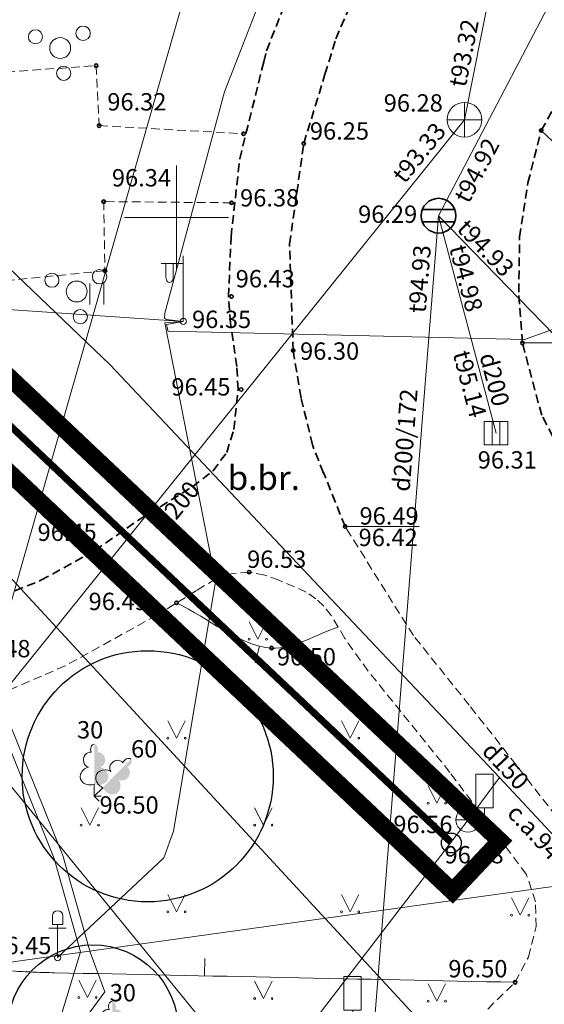
# Model space of a CAD drawing. Units: millimetres. Extents: x 1952 to 2532, y 101 to 959.
# Drawn here: x 2371 to 2402, y 332 to 388 of the extents above; entities that cross this region are included whole.
import ezdxf
from ezdxf.enums import TextEntityAlignment as Align

# ---------------------------------------------------------------- set-up
doc = ezdxf.new("R2010")
doc.units = ezdxf.units.MM
for name, pattern in [('ADTI_0', [2, 1, 1]), ('ADTI_2', [0.75, 0.5, -0.25]), ('CENTER2', [28.575, 19.05, -3.175, 3.175, -3.175])]:
    doc.linetypes.add(name, pattern=pattern)
for name, color, linetype, lineweight, true_color in [('00_PROJ_UDENS', 7, 'U1', 25, 0x001e80), ('APGR_SARK_####_####_#', 1, 'ADTI_0', 35, 0xff0000), ('APGS_ELEM_####_####_#', 7, 'ADTI_0', 9, 0xfe005e), ('APGS_VADP_ZSPR_####_#', 7, 'APGS_VADP_ZSPR', 9, 0xfe005e), ('CELI_CAPM_####_####_#', 7, 'ADTI_2', 35, 0xd200d2), ('CELI_CMAL_####_####_#', 7, 'ADTI_2', 9, 0xd200d2), ('CELI_CSEG_####_TKST_#', 7, 'ADTI_0', 9, 0xd200d2), ('CELI_ELEM_####_####_#', 2, 'ADTI_0', 9, 0xffff00), ('ELEK_VADP_ZSPR_####_#', 7, 'ELEK_VADP_ZSPR', 9, 0x878700), ('GEOD_ELEM_####_####_#', 7, 'ADTI_0', 35, 0xff8c00), ('LKAN_ELEM_####_####_#', 7, 'ADTI_0', 35, 0x965c00), ('LKAN_ELEM_PAST_TKST_#', 7, 'ADTI_0', 9, 0x965c00), ('LKAN_VADP_PAST_####_#', 7, 'LKAN_VADP_PAST', 9, 0x965c00), ('LKAN_VADP_PAST_TKST_#', 7, 'ADTI_0', 9, 0x965c00), ('RELJ_AATZ_####_TKST_#', 7, 'ADTI_0', 9, 0x000000), ('RELJ_ELEM_####_####_#', 7, 'ADTI_0', 35, 0xffffff), ('RELJ_HORZ_PAMT_####_#', 7, 'ADTI_0', 9, 0xd27000), ('RELJ_NOGA_####_####_#', 7, 'ADTI_0', 9, 0xd27000), ('RELJ_NOGL_####_####_#', 7, 'ADTI_1', 35, 0xd27000), ('SAKT_VADP_KABE_####_#', 5, 'SAKT_VADP_KABE', 9, 0x0000ff), ('SAKT_VADP_NEDR_####_#', 7, 'SAKT_VADP_NEDR', 9, 0xc0c0c0), ('SKAN_ELEM_####_####_#', 7, 'ADTI_0', 35, 0xb46600), ('SKAN_ELEM_PAST_TKST_#', 7, 'ADTI_0', 9, 0xb46600), ('SKAN_VADP_PAST_####_#', 7, 'SKAN_VADP_PAST', 9, 0xb46600), ('SKAN_VADP_PAST_TKST_#', 7, 'ADTI_0', 9, 0xb46600), ('TERT_DIAM_####_TKST_#', 7, 'ADTI_0', 9, 0x00e100), ('TERT_ELEM_####_####_#', 7, 'ADTI_0', 9, 0x00f000), ('UDTK_ELEM_####_####_#', 7, 'ADTI_0', 35, 0x00fea0), ('UDTK_ELEM_####_TKST_#', 7, 'ADTI_0', 9, 0x00fea0), ('UDTK_VADP_UDEN_####_#', 7, 'UDTK_VADP_UDEN', 9, 0x00fea0), ('UDTK_VADP_UDEN_TKST_#', 7, 'ADTI_0', 9, 0x00fea0)]:
    doc.layers.add(name, color=color, linetype=linetype, lineweight=lineweight, true_color=true_color)
doc.layers.add('GP_LIN_DARBU_ROBEZHA', color=7, linetype='CENTER2', true_color=0xfe7f00)
doc.layers.add('ROBZ_PROJ_####_####_#', color=4, linetype='ADTI_1', lineweight=20)
doc.layers.add('ROBZ_UZMR_####_####_#', color=4, linetype='Continuous', lineweight=20)
doc.layers.add('Vainagi', color=114, linetype='Continuous')
doc.styles.get("Standard").update_dxf_attribs({"font": 'arial.ttf'})
doc.styles.add('Tahoma_05_CB', font='tahoma.ttf', dxfattribs={"height": 0.5})
doc.styles.add('Tahoma_05_LB', font='tahoma.ttf', dxfattribs={"height": 0.5})
doc.styles.add('Tahoma_05_LT', font='tahoma.ttf', dxfattribs={"height": 0.5})
doc.styles.add('Tahoma_07_CC', font='tahoma.ttf', dxfattribs={"height": 0.7})
doc.linetypes.add('ADTI_1', pattern='A,0,-0.05,[108,_LV_TOPO_2012,S=0.1,R=0,X=0,Y=0],-0.6', length=0.65)
doc.linetypes.add('APGS_VADP_ZSPR', pattern='A,2,-0.45,[108,_LV_TOPO_2012,S=0.1,R=0,X=0,Y=0],-0.45,2', length=4.9)
doc.linetypes.add('ELEK_VADP_ZSPR', pattern='A,2,-0.45,[108,_LV_TOPO_2012,S=0.1,R=0,X=0,Y=0],-0.45,2', length=4.9)
doc.linetypes.add('LKAN_VADP_PAST', pattern='A,7.5,-0.5,[129,_LV_TOPO_2012,S=1,R=0,X=0,Y=0],-0.5,7.5', length=16)
doc.linetypes.add('SAKT_VADP_KABE', pattern='A,2,[108,_LV_TOPO_2012,S=0.32,R=0,X=0,Y=0],2,-1', length=5)
doc.linetypes.add('SAKT_VADP_NEDR', pattern='A,0.1,-0.4,0.1,-0.4,0.1,-0.5,[108,_LV_TOPO_2012,S=0.32,R=0,X=0,Y=0],-0.5,0.1,-0.4,0.1,-0.4', length=3.1)
doc.linetypes.add('SKAN_VADP_PAST', pattern='A,7.5,-0.3,[125,_LV_TOPO_2012,S=1,R=0,X=0,Y=0],-0.3,7.5', length=15.6)
doc.linetypes.add('U1', pattern='A,0.9,-0.2,["U1",Standard,S=0.1,R=0,X=-0.1,Y=-0.05],-0.2', length=1.3)
doc.linetypes.add('UDTK_VADP_UDEN', pattern='A,7.5,-0.3,[145,_LV_TOPO_2012,S=1,R=0,X=0,Y=0],-0.3,7.5', length=15.6)

# ---------------------------------------------------------------- blocks, each defined once
blk = doc.blocks.new('KRUSTS')
at = {"layer": 'GEOD_ELEM_####_####_#', "color": 7, "linetype": 'ADTI_0', "lineweight": 9, "true_color": 0xffffff}
for p, q in [((0, 1.5), (0, 0)), ((-1.5, 0), (0, 0)), ((0, 0), (0, -1.5)), ((0, 0), (1.5, 0))]:
    blk.add_line(p, q, dxfattribs=at)
blk = doc.blocks.new('PKT_1')
at = {"layer": 'RELJ_ELEM_####_####_#', "linetype": 'Continuous'}
blk.add_circle((0, 0), 0.05, dxfattribs=at)
blk = doc.blocks.new('KRUMS1_2')
at = {"layer": 'TERT_ELEM_####_####_#', "color": 3, "linetype": 'Continuous', "lineweight": 9, "ltscale": 0.933333, "true_color": 0x00f000}
for centre, radius in [((0.661, 0.425), 0.207), ((-0.714, 0.324), 0.204), ((0, 0), 0.301), ((0.103, -0.728), 0.205)]:
    blk.add_circle(centre, radius, dxfattribs=at)
blk = doc.blocks.new('APLAMP_2')
at = {"layer": 'APGS_ELEM_####_####_#', "color": 240, "linetype": 'Continuous', "lineweight": 9, "ltscale": 0.7, "true_color": 0xfe005e}
for p, q in [((0, 0), (0, 1.883)), ((0, 1.667), (-0.635, 1.662)), ((-0.5, 1.663), (-0.5, 1.271)), ((-0.29, 1.665), (-0.29, 1.271))]:
    blk.add_line(p, q, dxfattribs=at)
blk.add_circle((0, 0), 0.09, dxfattribs=at)
at = {"layer": 'APGS_ELEM_####_####_#', "color": 240, "linetype": 'Continuous', "lineweight": 9, "ltscale": 0.7, "true_color": 0xfe005e, "extrusion": (0, 0, -1)}
blk.add_ellipse((-0.395, 1.271), major_axis=(0, -0.151), ratio=0.695971, start_param=4.712389, end_param=7.853982, dxfattribs=at)
blk = doc.blocks.new('PLAVA_1')
at = {"layer": 'TERT_ELEM_####_####_#', "color": 92, "linetype": 'Continuous', "lineweight": 9, "ltscale": 0.7, "true_color": 0x00e100}
for p, q in [((0, 0), (0, 0.6)), ((0.4, 0), (0.4, 0.6))]:
    blk.add_line(p, q, dxfattribs=at)
blk = doc.blocks.new('CZIME_3')
at = {"layer": 'CELI_ELEM_####_####_#', "color": 2, "linetype": 'Continuous', "lineweight": 9, "ltscale": 0.7, "true_color": 0xffff00}
for p, q in [((0.246, 1.847), (-0.254, 1.847)), ((-0.254, 0.878), (-0.254, 1.847)), ((0.246, 0.878), (0.246, 1.847)), ((0.246, 0.878), (-0.254, 0.878)), ((0, 0.878), (0, 0)), ((0, 0), (0.315, 0))]:
    blk.add_line(p, q, dxfattribs=at)
blk = doc.blocks.new('PKT_3')
at = {"layer": 'RELJ_ELEM_####_####_#', "linetype": 'Continuous'}
blk.add_circle((0, 0), 0.05, dxfattribs=at)
blk = doc.blocks.new('APDLAM_1')
at = {"layer": 'APGS_ELEM_####_####_#', "color": 240, "linetype": 'Continuous', "lineweight": 9, "ltscale": 0.7, "true_color": 0xfe005e}
for p, q in [((-0.15, 1.2), (-0.15, 0.95)), ((0.15, 1.2), (0.15, 0.95)), ((-0.15, 0.95), (0, 0.95)), ((0, 0), (0, 0.95)), ((0.15, 0.95), (0, 0.95)), ((-0.25, 0.85), (0.25, 0.85))]:
    blk.add_line(p, q, dxfattribs=at)
blk.add_circle((0, 0), 0.0907, dxfattribs=at)
blk.add_arc((0, 1.2), 0.15, 0, 180, dxfattribs=at)
blk = doc.blocks.new('LAPUKO_7')
at = {"layer": 'TERT_ELEM_####_####_#', "linetype": 'Continuous', "lineweight": 9, "ltscale": 0.7, "true_color": 0x00e100}
h = blk.add_hatch(color=92, dxfattribs=at)
edge = h.paths.add_edge_path()
edge.add_line((0, 1.5), (0, 0.347))
edge.add_ellipse((0.09, 0.593), major_axis=(-0.307, 0.095), ratio=0.814445, start_angle=87.7296, end_angle=270)
edge.add_ellipse((0.128, 1.055), major_axis=(0.039, -0.212), ratio=0.861323, start_angle=0, end_angle=180)
edge.add_line((0.09, 1.268), (0.089, 1.269))
edge.add_ellipse((0, 1.35), major_axis=(0, -0.15), ratio=0.707107, start_angle=57.0494, end_angle=179.7836)
at = {"layer": 'TERT_ELEM_####_####_#', "color": 92, "linetype": 'Continuous', "lineweight": 9, "ltscale": 0.7, "true_color": 0x00e100}
for p, q in [((0, 0.347), (0, 0)), ((0, 0), (0.2, 0))]:
    blk.add_line(p, q, dxfattribs=at)
at = {"layer": 'TERT_ELEM_####_####_#', "color": 92, "linetype": 'Continuous', "lineweight": 9, "ltscale": 0.7, "true_color": 0x00e100, "extrusion": (0, 0, -1)}
for centre, major_axis, ratio, start_param, end_param in [((0, 1.35), (0, -0.15), 0.707107, 0.995701, 3.137816), ((-0.128, 1.055), (-0.039, -0.212), 0.861323, 0, 3.141593)]:
    blk.add_ellipse(centre, major_axis=major_axis, ratio=ratio, start_param=start_param, end_param=end_param, dxfattribs=at)
at = {"layer": 'TERT_ELEM_####_####_#', "color": 92, "linetype": 'Continuous', "lineweight": 9, "ltscale": 0.7, "true_color": 0x00e100}
blk.add_ellipse((-0.09, 0.593), major_axis=(0.307, 0.095), ratio=0.814445, start_param=1.570796, end_param=4.752015, dxfattribs=at)
blk = doc.blocks.new('KGULIJA_2')
at = {"layer": 'LKAN_ELEM_####_####_#', "color": 34, "linetype": 'Continuous', "lineweight": 20, "ltscale": 0.7, "true_color": 0x965c00}
for p, q in [((-0.113, 0.337), (-0.113, -0.338)), ((0.112, 0.337), (0.112, -0.338))]:
    blk.add_line(p, q, dxfattribs=at)
blk.add_lwpolyline([(-0.338, 0.337), (0.337, 0.337), (0.337, -0.338), (-0.338, -0.338), (-0.338, 0.337)], close=True, dxfattribs=at)
blk = doc.blocks.new('UDVENT_1')
at = {"layer": 'UDTK_ELEM_####_####_#', "color": 120, "linetype": 'Continuous', "lineweight": 20, "ltscale": 0.7, "true_color": 0x00fea0}
blk.add_line((-0.351, 0), (0.351, 0), dxfattribs=at)
blk.add_circle((0, 0), 0.351, dxfattribs=at)
blk = doc.blocks.new('KNAKA_2')
at = {"layer": 'SKAN_ELEM_####_####_#', "color": 32, "linetype": 'Continuous', "lineweight": 20, "ltscale": 0.7, "true_color": 0xb46600}
for p, q in [((0, -0.5), (0, 0.5)), ((-0.5, 0), (0.5, 0))]:
    blk.add_line(p, q, dxfattribs=at)
blk.add_circle((0, 0), 0.5, dxfattribs=at)
blk = doc.blocks.new('LKAKA')
at = {"layer": 'LKAN_ELEM_####_####_#', "color": 34, "linetype": 'ADTI_0', "lineweight": 35, "true_color": 0x965c00}
for p, q in [((-0.468, 0.175), (0.468, 0.175)), ((-0.468, -0.175), (0.468, -0.175))]:
    blk.add_line(p, q, dxfattribs=at)
blk.add_circle((0, 0), 0.5, dxfattribs=at)
blk = doc.blocks.new('MAURS_1')
at = {"layer": 'TERT_ELEM_####_####_#', "color": 92, "linetype": 'Continuous', "lineweight": 9, "ltscale": 0.7, "true_color": 0x00e100}
for p, q in [((-0.25, 0.5), (0, 0)), ((0, 0), (0.25, 0.5))]:
    blk.add_line(p, q, dxfattribs=at)
for centre, radius in [((-0.25, 0), 0.028), ((0.25, 0), 0.0263)]:
    blk.add_circle(centre, radius, dxfattribs=at)
blk = doc.blocks.new('Projektejamais_udensvads')
at = {"layer": '00_PROJ_UDENS', "ltscale": 15, "const_width": 0.2}
blk.add_lwpolyline([(551498.315, 336001.8), (551510.928, 335979.929), (551526.087, 335962.057), (551557.911, 335932.001)], dxfattribs=at)
at = {"layer": '00_PROJ_UDENS', "linetype": 'Continuous'}
blk.add_circle((551557.919, 335931.984), 0.286, dxfattribs=at)
blk = doc.blocks.new('*E189')
at = {"layer": 'Vainagi'}
for centre, radius in [((354.52, 19.558, 0), 7.237), ((351.36, 4.922, 0), 4.922)]:
    blk.add_circle(centre, radius, dxfattribs=at)

msp = doc.modelspace()

# ---------------------------------------------------------------- linework, layer by layer
at = {"layer": 'APGR_SARK_####_####_#', "linetype": 'Continuous'}
for p, q in [((2364.217, 363.487), (2412.641, 311.093)), ((2373.809, 353.109), (2418.547, 304.703))]:
    msp.add_line(p, q, dxfattribs=at)
at = {"layer": 'APGS_VADP_ZSPR_####_#', "linetype": 'APGS_VADP_ZSPR'}
msp.add_line((2368.157, 371.901), (2380.851, 371.044), dxfattribs=at)
for points in [[(2380.851, 371.044), (2379.883, 371.158), (2379.779, 371.219), (2379.796, 371.524), (2383.233, 384.268), (2384.017, 386.293), (2386.565, 392.869), (2396.352, 413.507)], [(2389.963, 370.241), (2400.53, 369.998), (2420.244, 377.028), (2420.305, 377.02), (2428.156, 376.583), (2437.436, 371.791)], [(2382.529, 356.988), (2379.787, 370.957), (2380.851, 371.044)], [(2380.851, 371.044), (2379.883, 370.87), (2379.944, 370.634), (2379.97, 370.495), (2380.075, 370.442), (2380.799, 370.451), (2389.963, 370.241)], [(2373.611, 334.379), (2379.726, 340.13), (2380.284, 341.666), (2382.718, 356.024), (2382.529, 356.988)]]:
    msp.add_lwpolyline(points, dxfattribs=at)
at = {"layer": 'CELI_CAPM_####_####_#', "linetype": 'ADTI_2'}
for points in [[(2378.237, 359.571), (2381.382, 361.507), (2382.556, 362.42), (2383.358, 363.481), (2383.775, 364.807), (2384.014, 367.122), (2383.938, 368.442), (2383.58, 370.946), (2383.457, 372.475), (2383.607, 375.915), (2384.107, 380.409), (2385.493, 385.994), (2385.653, 386.639), (2387.823, 392.142), (2390.231, 396.965), (2392.638, 401.789), (2395.436, 407.387)], [(2388.93, 362.302), (2388.303, 363.924), (2387.642, 366.643), (2387.187, 369.364), (2386.981, 375.488), (2387.8, 381.288), (2389.024, 385.279), (2389.652, 387.328), (2391.886, 392.567), (2394.586, 397.923), (2398.074, 404.908)], [(2437.436, 362.961), (2435.326, 362.852), (2432.876, 362.59), (2430.407, 362.197), (2427.84, 361.588), (2425.579, 360.834), (2423.592, 360.016), (2421.38, 358.96), (2419.042, 357.57), (2416.958, 355.982), (2414.028, 353.403), (2409.563, 355.787), (2406.279, 358.431), (2403.21, 362.426), (2401.516, 365.629), (2400.405, 369.799), (2400.193, 372.722), (2400.246, 375.897), (2400.722, 379.02), (2401.487, 382.036), (2403.474, 385.583), (2405.644, 388.547)], [(2390.183, 359.221), (2388.935, 362.338)], [(2347.745, 349.755), (2353.017, 350.364), (2354.697, 350.58), (2357.114, 351.18), (2360.937, 351.856), (2366.971, 353.844), (2372.648, 356.12), (2375.755, 357.832), (2378.237, 359.571)]]:
    msp.add_lwpolyline(points, dxfattribs=at)
at = {"layer": 'CELI_CMAL_####_####_#', "linetype": 'ADTI_2'}
for points in [[(2383.635, 377.877), (2376.265, 377.943), (2376.337, 373.959), (2361.845, 372.497), (2360.913, 384.747), (2375.829, 385.773), (2376.001, 382.321), (2384.329, 381.851)], [(2403.788, 333.798), (2404.559, 337.461), (2403.915, 339.611), (2402.819, 341.939), (2397.339, 348.928), (2394.12, 352.94), (2390.183, 359.221)], [(2400.749, 334.411), (2401.201, 336.174), (2401.161, 337.601), (2400.639, 339.176), (2396.226, 345.053), (2391.509, 350.895), (2390.165, 352.771), (2389.404, 354.073), (2388.958, 354.64), (2388.495, 355.051), (2387.945, 355.437), (2387.27, 355.753), (2386.371, 356.129), (2385.556, 356.421), (2384.65, 356.595), (2383.629, 356.496), (2382.726, 356.205), (2381.621, 355.529)], [(2381.621, 355.529), (2379.305, 354.111), (2374.048, 351.19), (2369.455, 349.214), (2364.736, 347.666)], [(2381.112, 328.012), (2387.834, 328.125), (2393.135, 328.323), (2395.104, 328.845), (2396.794, 329.846), (2399.988, 332.958), (2400.749, 334.411)]]:
    msp.add_lwpolyline(points, dxfattribs=at)
at = {"layer": 'ELEK_VADP_ZSPR_####_#', "linetype": 'ELEK_VADP_ZSPR'}
for points in [[(2351.533, 294.529), (2359.902, 308.375), (2366.662, 319.647), (2372.955, 328.198), (2374.935, 334.709), (2373.409, 340.086), (2369.254, 350.356)], [(2351.788, 294.394), (2366.81, 319.473), (2376.33, 332.41), (2375.48, 334.692), (2373.901, 340.255), (2369.731, 350.563)]]:
    msp.add_lwpolyline(points, dxfattribs=at)
at = {"layer": 'GP_LIN_DARBU_ROBEZHA', "ltscale": 0.2, "const_width": 1, "flags": 128}
msp.add_lwpolyline([(2060.577, 740.135), (2065.728, 729.323), (2064.559, 726.053), (2066.465, 725.372), (2067.699, 728.599), (2072.79, 731.259), (2078.554, 718.891), (2087.398, 722.985), (2088.32, 720.994), (2089.613, 720.51), (2087.984, 714.959), (2090.106, 714.402), (2091.685, 719.734), (2092.942, 719.263), (2097.383, 721.303), (2098.115, 723.284), (2100.509, 718.431), (2105.315, 720.799), (2103.788, 723.896), (2109.547, 726.734), (2108.234, 729.399), (2151, 748.572), (2150.121, 750.455), (2147.203, 749.375), (2143.694, 756.875), (2146.996, 758.438), (2145.263, 762.101), (2165.267, 771.561), (2166.926, 772.335), (2165.145, 775.029), (2139.966, 764.847), (2138.268, 768.475), (2162.894, 778.434), (2156.963, 787.404), (2160.3, 789.61), (2166.678, 779.964), (2181.625, 786.008, -0.167102), (2183.833, 786.126), (2178.571, 798.888), (2170.65, 795.549), (2169.096, 799.235), (2177.761, 802.887, -0.416513), (2181.962, 801.158), (2189.499, 782.878), (2194.373, 785.155), (2198.925, 786.015), (2190.933, 805.06), (2194.622, 806.607), (2202.638, 787.504), (2220.582, 795.859), (2235.642, 802.622), (2231.632, 810.953), (2218.962, 810.953), (2227.53, 831.075), (2271.829, 871.659), (2334.515, 909.945), (2336.6, 906.531), (2274.245, 868.447), (2230.871, 828.711), (2225.013, 814.953), (2231.993, 814.953, -0.274626), (2235.009, 813.161), (2239.247, 804.356), (2245.036, 807.142), (2253.032, 810.991), (2275.194, 821.187), (2275.304, 820.955), (2279.621, 822.977), (2286.341, 826.126), (2293.054, 829.271), (2300.092, 832.631), (2307.282, 836.064), (2310.176, 836.908), (2313.387, 837.844), (2318.135, 836.893), (2322.911, 835.936), (2326.088, 833.229), (2329.157, 830.615), (2330.525, 828.065), (2331.908, 825.294), (2332.686, 822.655), (2337.568, 801.753), (2342.436, 780.909), (2346.409, 764.169), (2350.386, 747.413), (2354.799, 727.766), (2359.202, 708.159), (2364.273, 688.265), (2367.937, 670.639), (2370.034, 661.884), (2370.653, 659.299), (2373.376, 647.926), (2376.724, 633.702), (2380.072, 619.483), (2384.255, 601.828), (2388.582, 583.568), (2383.432, 570.313), (2380.006, 561.457), (2376.224, 552.104), (2373.863, 546.459), (2365.409, 531.934), (2357.02, 517.52), (2348.244, 502.31), (2339.361, 486.917), (2334.253, 481.222), (2329.283, 475.683), (2323.133, 468.828), (2316.361, 462.768), (2309.399, 456.537), (2296.234, 451.443), (2303.968, 438.033), (2334.097, 402.512), (2399.119, 341.102), (2396.373, 338.194), (2331.189, 399.756), (2300.683, 435.721), (2292.459, 449.982), (2287.017, 447.876), (2284.083, 446.792), (2281.163, 445.713), (2272.146, 442.38), (2272.223, 441.81), (2267.119, 439.88), (2266.8, 440.494), (2261.209, 438.224), (2261.574, 437.522), (2255.909, 435.176), (2255.584, 435.8), (2248.111, 433.145), (2238.649, 429.557), (2225.617, 424.614), (2212.899, 419.755), (2200.184, 414.897), (2190.305, 411.063), (2179.596, 406.908), (2163.934, 414.723), (2159.108, 418.023), (2155.399, 425.203), (2151.919, 431.942), (2142.964, 449.63), (2135.234, 463.851), (2133.997, 463.389), (2125.644, 479.518), (2117.068, 495.301), (2107.722, 512.153), (2088.995, 550.788), (2090.002, 551.211), (2085.9, 564.337), (2079.006, 561.34), (2069.764, 578.698), (2068.704, 581.463), (2067.73, 584.009), (2067.023, 588.156), (2066.218, 592.909), (2065.527, 597.135), (2064.722, 602.058), (2063.754, 607.972), (2063.261, 610.927), (2060.545, 627.597), (2023.313, 716.128), (2024.742, 716.731), (2022.136, 722.898), (2059.675, 739.705)], format="xyb", dxfattribs=at)
at = {"layer": 'LKAN_VADP_PAST_####_#', "linetype": 'LKAN_VADP_PAST'}
for points in [[(2406.933, 398.81), (2395.574, 377.133)], [(2391.153, 321.496), (2395.574, 377.133)], [(2395.574, 377.133), (2429.517, 342.213)], [(2395.574, 377.133), (2398.884, 364.596)]]:
    msp.add_lwpolyline(points, dxfattribs=at)
at = {"layer": 'RELJ_AATZ_####_TKST_#', "linetype": 'Continuous'}
msp.add_line((2390.183, 359.221), (2394.457, 359.221), dxfattribs=at)
for points in [[(2407.694, 379.157), (2404.549, 379.157), (2401.487, 382.036)], [(2408.09, 369.799), (2403.997, 369.799), (2400.405, 369.799)]]:
    msp.add_lwpolyline(points, dxfattribs=at)
at = {"layer": 'RELJ_HORZ_PAMT_####_#', "linetype": 'Continuous'}
for p, q in [((2385.005, 351.36), (2385.247, 352.33)), ((2382.097, 334.329), (2382.076, 333.329))]:
    msp.add_line(p, q, dxfattribs=at)
for points, knots in [([(2380.463, 354.82), (2382.291, 353.952), (2384.067, 352.348), (2385.945, 352.217), (2387.191, 352.13), (2388.505, 353.02), (2389.785, 353.422)], [0, 0, 0, 0, 0.601298, 0.601298, 0.601298, 1, 1, 1, 1]), ([(2364.522, 335.193), (2364.881, 335.018), (2365.251, 334.865), (2365.621, 334.714), (2365.982, 334.567), (2366.349, 334.446), (2366.724, 334.337), (2367.453, 334.124), (2368.188, 333.951), (2368.938, 333.839), (2369.681, 333.729), (2370.424, 333.642), (2371.172, 333.597), (2371.547, 333.575), (2371.922, 333.552), (2372.297, 333.54), (2372.675, 333.528), (2373.053, 333.516), (2373.431, 333.508), (2382.283, 333.325), (2391.135, 333.141), (2399.988, 332.958)], [0, 0, 0, 0, 0.033601, 0.033601, 0.033601, 0.066222, 0.066222, 0.066222, 0.129791, 0.129791, 0.129791, 0.192711, 0.192711, 0.192711, 0.224286, 0.224286, 0.224286, 0.256033, 0.256033, 0.256033, 1, 1, 1, 1])]:
    msp.add_open_spline(points, degree=3, knots=knots, dxfattribs=at)
at = {"layer": 'RELJ_NOGA_####_####_#', "linetype": 'Continuous'}
msp.add_open_spline([(2377.371, 476.847), (2374.792, 469.929), (2372.213, 463.01), (2369.634, 456.092), (2368.291, 452.489), (2366.903, 448.904), (2365.43, 445.351), (2362.272, 437.733), (2358.812, 430.249), (2355.448, 422.724), (2350.328, 411.271), (2344.612, 400.112), (2339.631, 388.569), (2337.632, 383.936), (2336.172, 379.094), (2334.892, 374.223), (2334.34, 372.123), (2333.788, 370.023), (2333.236, 367.923)], degree=3, knots=[0, 0, 0, 0, 0.188229, 0.188229, 0.188229, 0.286245, 0.286245, 0.286245, 0.496402, 0.496402, 0.496402, 0.816258, 0.816258, 0.816258, 0.944645, 0.944645, 0.944645, 1, 1, 1, 1], dxfattribs=at)
at = {"layer": 'RELJ_NOGL_####_####_#', "linetype": 'ADTI_1'}
msp.add_open_spline([(2374.022, 477.019), (2370.522, 467.685), (2367.022, 458.351), (2363.521, 449.017), (2361.71, 444.188), (2359.671, 439.446), (2357.615, 434.715), (2353.084, 424.292), (2348.39, 413.942), (2343.868, 403.515), (2342.584, 400.556), (2341.316, 397.59), (2340.045, 394.625), (2338.473, 390.958), (2336.943, 387.28), (2335.46, 383.568), (2334.924, 382.226), (2334.512, 380.833), (2334.239, 379.416), (2333.523, 375.707), (2332.808, 371.998), (2332.092, 368.288)], degree=3, knots=[0, 0, 0, 0, 0.256086, 0.256086, 0.256086, 0.388582, 0.388582, 0.388582, 0.680533, 0.680533, 0.680533, 0.763396, 0.763396, 0.763396, 0.8659, 0.8659, 0.8659, 0.902954, 0.902954, 0.902954, 1, 1, 1, 1], dxfattribs=at)
at = {"layer": 'ROBZ_PROJ_####_####_#', "linetype": 'ADTI_1'}
msp.add_lwpolyline([(2350.235, 391.361), (2346.543, 383.065), (2343.665, 373.639), (2342.441, 368.721), (2341.899, 356.909), (2343.757, 349.165), (2349.071, 342.571), (2364.835, 351.697), (2405.669, 301.635), (2411.334, 295.492)], dxfattribs=at)
at = {"layer": 'ROBZ_UZMR_####_####_#', "linetype": 'Continuous'}
msp.add_lwpolyline([(2411.334, 295.492), (2405.669, 301.635), (2364.835, 351.697), (2349.071, 342.571), (2343.757, 349.165), (2341.899, 356.909), (2342.441, 368.721), (2343.665, 373.639), (2346.543, 383.065), (2350.235, 391.361)], dxfattribs=at)
at = {"layer": 'SAKT_VADP_KABE_####_#', "linetype": 'SAKT_VADP_KABE'}
for points in [[(2389.657, 420.321), (2373.086, 362.417)], [(2373.086, 362.417), (2369.67, 350.482)]]:
    msp.add_lwpolyline(points, dxfattribs=at)
at = {"layer": 'SAKT_VADP_NEDR_####_#', "linetype": 'SAKT_VADP_NEDR'}
msp.add_lwpolyline([(2364.649, 333.029), (2365.789, 333.402), (2410.279, 339.609), (2427.864, 327.874)], dxfattribs=at)
at = {"layer": 'SKAN_VADP_PAST_####_#', "linetype": 'SKAN_VADP_PAST'}
for points in [[(2401.575, 405.412), (2397.067, 382.663)], [(2397.067, 382.663), (2341.709, 313.929)]]:
    msp.add_lwpolyline(points, dxfattribs=at)
at = {"layer": 'UDTK_VADP_UDEN_####_#', "linetype": 'UDTK_VADP_UDEN'}
for points in [[(2376.633, 368.541), (2303.921, 438.113)], [(2385.806, 358.821), (2376.633, 368.541)], [(2385.804, 358.82), (2399.076, 344.76), (2408.095, 335.097)], [(2399.076, 344.76), (2397.271, 342.311), (2357.253, 290.152)]]:
    msp.add_lwpolyline(points, dxfattribs=at)

# ---------------------------------------------------------------- block references
at = {"layer": '00_PROJ_UDENS', "xscale": 1.999999974126674, "yscale": 1.999999974126674, "zscale": 1.999999974126674}
msp.add_blockref('Projektejamais_udensvads', (-1100719.516, -671522.972), dxfattribs=at)
at = {"layer": 'APGS_ELEM_####_####_#', "color": 240, "linetype": 'Continuous', "lineweight": 9, "ltscale": 0.7, "true_color": 0xfe005e, "xscale": 1.999999974126674, "yscale": 1.999999974126674, "zscale": 1.999999974126674}
for name, p in [('APLAMP_2', (2380.851, 371.044)), ('APDLAM_1', (2373.611, 334.379))]:
    msp.add_blockref(name, p, dxfattribs=at)
at = {"layer": 'CELI_ELEM_####_####_#', "color": 2, "linetype": 'Continuous', "lineweight": 9, "ltscale": 0.7, "true_color": 0xffff00, "xscale": 1.999999974126674, "yscale": 1.999999974126674, "zscale": 1.999999974126674}
for p in [(2398.229, 341.257), (2390.623, 329.595)]:
    msp.add_blockref('CZIME_3', p, dxfattribs=at)
at = {"layer": 'GEOD_ELEM_####_####_#', "color": 7, "linetype": 'Continuous', "lineweight": 9, "ltscale": 0.7, "true_color": 0xffffff, "xscale": 1.999999974126674, "yscale": 1.999999974126674, "zscale": 1.999999974126674}
msp.add_blockref('KRUSTS', (2380.469, 377.019), dxfattribs=at)
at = {"layer": 'LKAN_ELEM_####_####_#', "color": 34, "linetype": 'Continuous', "lineweight": 20, "ltscale": 0.7, "true_color": 0x965c00, "xscale": 1.999999974126674, "yscale": 1.999999974126674, "zscale": 1.999999974126674}
for name, p in [('LKAKA', (2395.574, 377.133)), ('KGULIJA_2', (2398.884, 364.596))]:
    msp.add_blockref(name, p, dxfattribs=at)
at = {"layer": 'RELJ_ELEM_####_####_#', "linetype": 'Continuous', "xscale": 1.999999974126674, "yscale": 1.999999974126674, "zscale": 1.999999974126674}
for name, p in [('PKT_1', (2375.828, 385.773)), ('PKT_1', (2376.001, 382.322)), ('PKT_1', (2384.33, 381.851)), ('PKT_3', (2401.487, 382.036)), ('PKT_1', (2376.265, 377.943)), ('PKT_1', (2383.635, 377.877)), ('PKT_1', (2376.338, 373.958)), ('PKT_3', (2400.405, 369.799)), ('PKT_3', (2390.183, 359.221)), ('PKT_3', (2384.65, 356.595)), ('PKT_3', (2380.463, 354.82)), ('PKT_3', (2385.945, 352.217)), ('PKT_3', (2399.988, 332.958))]:
    msp.add_blockref(name, p, dxfattribs=at)
for p, rotation in [((2387.8, 381.288), 70.08550990889806), ((2383.637, 372.478), 85.31842528821325), ((2387.187, 369.364), 87.05980654470629), ((2384.194, 367.118), 95.93380247736376), ((2375.755, 357.832), 31.6148167422029)]:
    msp.add_blockref('PKT_1', p, dxfattribs=dict(at, rotation=rotation))
at = {"layer": 'SKAN_ELEM_####_####_#', "color": 32, "linetype": 'Continuous', "lineweight": 20, "ltscale": 0.7, "true_color": 0xb46600, "xscale": 1.999999974126674, "yscale": 1.999999974126674, "zscale": 1.999999974126674}
msp.add_blockref('KNAKA_2', (2397.067, 382.663), dxfattribs=at)
at = {"layer": 'TERT_ELEM_####_####_#', "color": 3, "linetype": 'Continuous', "lineweight": 9, "ltscale": 0.933333, "true_color": 0x00f000, "xscale": 1.999999974126674, "yscale": 1.999999974126674, "zscale": 1.999999974126674}
for p in [(2373.757, 386.794), (2374.708, 372.764)]:
    msp.add_blockref('KRUMS1_2', p, dxfattribs=at)
at = {"layer": 'TERT_ELEM_####_####_#', "color": 92, "linetype": 'Continuous', "lineweight": 9, "ltscale": 0.7, "true_color": 0x00e100, "xscale": 1.999999974126674, "yscale": 1.999999974126674, "zscale": 1.999999974126674}
for name, p in [('PLAVA_1', (2375.469, 372.019)), ('MAURS_1', (2385.151, 352.733)), ('MAURS_1', (2380.469, 347.019)), ('MAURS_1', (2390.469, 347.019)), ('LAPUKO_7', (2375.723, 343.677)), ('MAURS_1', (2395.469, 343.285)), ('MAURS_1', (2375.469, 342.019)), ('MAURS_1', (2385.469, 342.019)), ('MAURS_1', (2380.469, 337.019)), ('MAURS_1', (2390.469, 337.019)), ('MAURS_1', (2400.272, 336.828)), ('MAURS_1', (2375.325, 332.078)), ('MAURS_1', (2385.469, 332.019)), ('MAURS_1', (2395.469, 331.868)), ('LAPUKO_7', (2376.755, 328.859))]:
    msp.add_blockref(name, p, dxfattribs=at)
at = {"layer": 'TERT_ELEM_####_####_#', "color": 92, "linetype": 'Continuous', "lineweight": 9, "ltscale": 0.7, "true_color": 0x00e100, "xscale": 1.999999974126674, "yscale": 1.999999974126674, "zscale": 1.999999974126674, "rotation": 315.3920134018849}
msp.add_blockref('LAPUKO_7', (2375.723, 343.677), dxfattribs=at)
at = {"layer": 'UDTK_ELEM_####_####_#', "color": 120, "linetype": 'Continuous', "lineweight": 20, "ltscale": 0.7, "true_color": 0x00fea0, "xscale": 1.999999974126674, "yscale": 1.999999974126674, "zscale": 1.999999974126674}
msp.add_blockref('UDVENT_1', (2397.271, 342.311), dxfattribs=at)
at = {"layer": 'Vainagi'}
msp.add_blockref('*E189', (2024.282, 325.271, 0), dxfattribs=at)

# ---------------------------------------------------------------- texts
at = {"layer": 'CELI_CSEG_####_TKST_#', "style": 'Tahoma_07_CC'}
msp.add_text('b.br.', height=1.4, dxfattribs=at).set_placement((2385.498, 362.028), align=Align.MIDDLE_CENTER)
at = {"layer": 'LKAN_ELEM_PAST_TKST_#', "style": 'Tahoma_05_LB'}
for s, p in [('96.29', (2390.933, 376.718)), ('96.31', (2397.829, 362.561))]:
    msp.add_text(s, height=1, dxfattribs=at).set_placement(p)
at = {"layer": 'LKAN_VADP_PAST_TKST_#', "style": 'Tahoma_05_CB'}
for s, rotation, p in [('t94.92', 62.3452, (2398.211, 379.509)), ('t94.93', 314.1873, (2397.931, 374.928)), ('t94.93', 85.4568, (2394.98, 373.448)), ('t94.98', 284.7894, (2396.677, 373.397)), ('t95.14', 284.7894, (2396.885, 367.302)), ('d200', 284.7894, (2398.318, 367.568)), ('d200/172', 85.4568, (2394.132, 364.155))]:
    msp.add_text(s, height=1, rotation=rotation, dxfattribs=at).set_placement(p, align=Align.CENTER)
at = {"layer": 'RELJ_AATZ_####_TKST_#', "style": 'Tahoma_05_LT'}
for s, p in [(' 96.49', (2390.709, 360.332)), (' 96.42', (2390.658, 359.093)), (' 96.53', (2384.229, 357.838)), (' 96.50', (2385.945, 352.217)), (' 96.50', (2375.723, 343.677)), (' 96.48', (2395.61, 340.809)), (' 96.45', (2369.537, 335.577)), (' 96.50', (2395.83, 334.242))]:
    msp.add_text(s, height=1, dxfattribs=at).set_placement(p, align=Align.TOP_LEFT)
at = {"layer": 'RELJ_AATZ_####_TKST_#', "char_height": 1, "attachment_point": 1, "line_spacing_factor": 0.6, "style": 'Tahoma_05_LT'}
for s, insert in [('96.32', (2376.475, 384.195)), ('96.25', (2388.155, 382.514)), ('96.34', (2376.739, 379.817)), ('96.38', (2384.13, 378.662)), ('96.43', (2383.877, 374.002)), ('96.35', (2381.359, 371.659)), ('96.30', (2387.587, 369.83)), ('96.45', (2380.167, 367.771)), ('96.45', (2372.454, 359.392)), ('96.49', (2375.397, 355.406)), ('96.48', (2368.637, 352.684))]:
    msp.add_mtext(s, dxfattribs=dict(at, insert=insert))
at = {"layer": 'SKAN_ELEM_PAST_TKST_#', "style": 'Tahoma_05_LB'}
msp.add_text('96.28', height=1, dxfattribs=at).set_placement((2392.41, 383.13))
at = {"layer": 'SKAN_VADP_PAST_TKST_#', "style": 'Tahoma_05_CB'}
for s, rotation, p in [('t93.32', 78.7933, (2397.514, 386.406)), ('t93.33', 51.1519, (2394.839, 380.447))]:
    msp.add_text(s, height=1, rotation=rotation, dxfattribs=at).set_placement(p, align=Align.CENTER)
at = {"layer": 'SKAN_VADP_PAST_TKST_#', "insert": (2381.131, 359.907), "char_height": 1, "attachment_point": 8, "rotation": 51.2016, "line_spacing_factor": 0.6, "style": 'Tahoma_05_CB'}
msp.add_mtext('d200', dxfattribs=at)
at = {"layer": 'TERT_DIAM_####_TKST_#', "style": 'Tahoma_05_LB'}
for s, p in [('30', (2374.727, 347.007)), ('60', (2377.843, 345.909)), (' 30', (2376.305, 331.859))]:
    msp.add_text(s, height=1, dxfattribs=at).set_placement(p)
at = {"layer": 'UDTK_ELEM_####_TKST_#', "style": 'Tahoma_05_LB'}
msp.add_text('96.56', height=1, dxfattribs=at).set_placement((2392.966, 341.555))
at = {"layer": 'UDTK_VADP_UDEN_TKST_#', "style": 'Tahoma_05_CB'}
for s, p in [('d150', (2399.074, 345.088)), ('c.a.94.48', (2401.379, 340.59))]:
    msp.add_text(s, height=1, rotation=313.0267, dxfattribs=at).set_placement(p, align=Align.CENTER)

doc.saveas('drawing.dxf')
